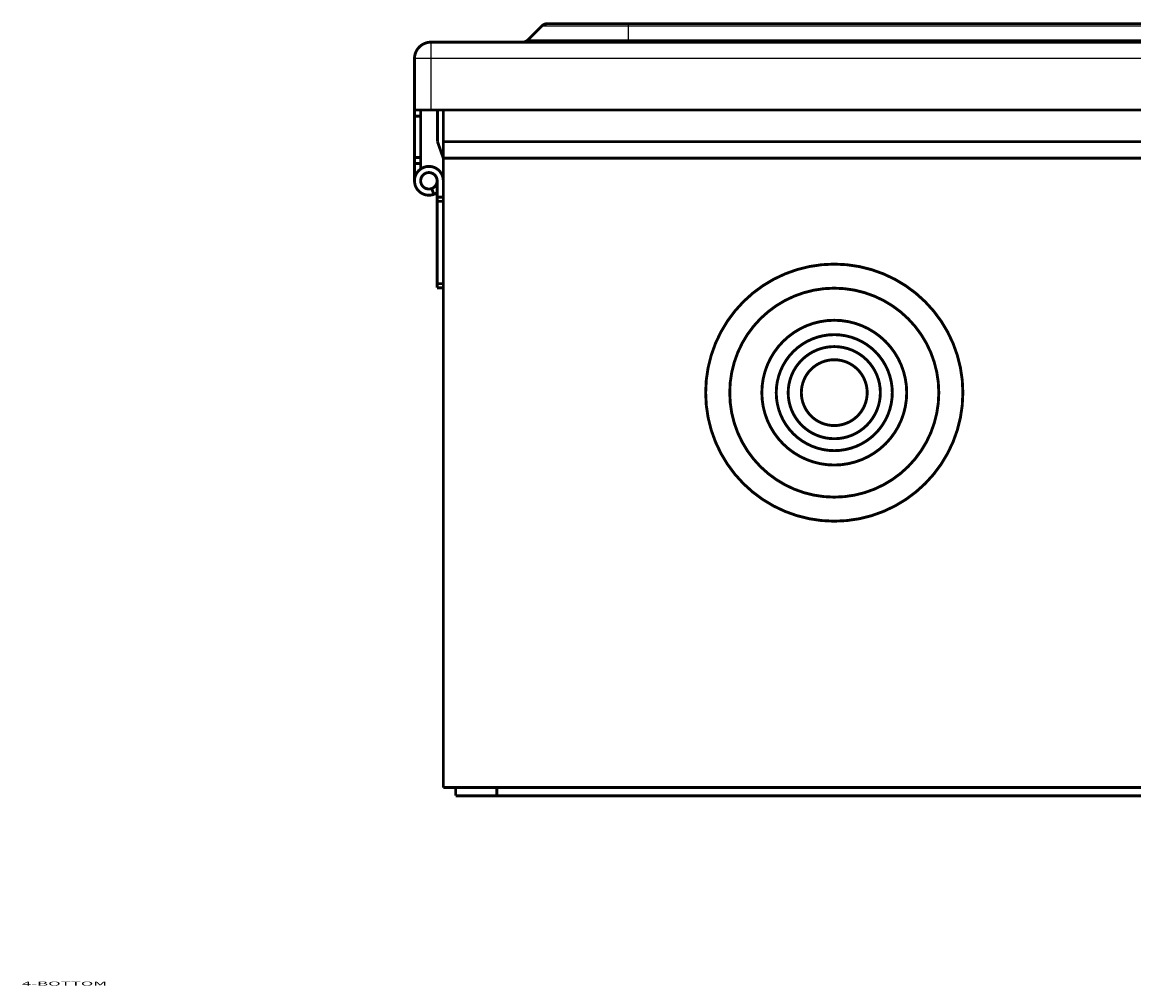
# Model space of a CAD drawing. Extents: x 392 to 1993, y 65 to 1655.
# Drawn here: x 1249 to 1519, y 1373 to 1607 of the extents above; entities that cross this region are included whole.
import ezdxf

# ---------------------------------------------------------------- set-up
doc = ezdxf.new("R2010")
doc.units = 0
doc.layers.add('1', color=7, linetype='CONTINUOUS')
doc.layers.add('4', color=7, linetype='CONTINUOUS')
doc.styles.get("Standard").update_dxf_attribs({"font": 'monotxt.shx'})

msp = doc.modelspace()

# ---------------------------------------------------------------- linework, layer by layer
at = {"layer": '4', "color": 3, "linetype": 'CONTINUOUS'}
for p, q in [((1396.5953, 1606.4157), (1375.5095, 1606.4157)), ((1396.5953, 1606.4157), (1396.5953, 1607.0015)), ((1720.5048, 1606.4157), (1396.5953, 1606.4157)), ((1396.5953, 1603.0873), (1396.5953, 1606.4157)), ((1348.5953, 1602.5015), (1348.5953, 1598.5015)), ((1372.181, 1603.0873), (1396.5953, 1603.0873)), ((1396.5953, 1603.0873), (1720.5048, 1603.0873)), ((1396.5953, 1602.5015), (1396.5953, 1603.0873)), ((1348.5953, 1598.5015), (1344.5953, 1598.5015)), ((1348.5953, 1598.5015), (1348.5953, 1586.0015)), ((1768.5048, 1598.5015), (1348.5953, 1598.5015))]:
    msp.add_line(p, q, dxfattribs=at)
at = {"layer": '4', "color": 40, "linetype": 'CONTINUOUS', "const_width": 0.7}
for points in [[(1376.9237, 1607.0015, 0.19891237), (1375.5095, 1606.4157)], [(1348.5953, 1602.5015, 0.41421356), (1344.5953, 1598.5015)], [(1370.7668, 1602.5015, 0.19891237), (1372.181, 1603.0873)], [(1351.5953, 1568.8015, 3.1715948), (1349.2923, 1565.5126)], [(1350.0953, 1568.8015, 3.1715948), (1348.7793, 1566.9221)], [(1348.7793, 1566.9221, 0.31529879), (1350.0953, 1568.8015)], [(1349.2923, 1565.5126, 0.068139483), (1350.1323, 1565.9554)], [(1477.8453, 1517.3015, 1), (1415.3453, 1517.3015, 1), (1477.8453, 1517.3015)], [(1471.9953, 1517.3015, 1), (1421.1953, 1517.3015, 1), (1471.9953, 1517.3015)], [(1464.1953, 1517.3015, 1), (1428.9953, 1517.3015, 1), (1464.1953, 1517.3015)], [(1460.6953, 1517.3015, 1), (1432.4953, 1517.3015, 1), (1460.6953, 1517.3015)], [(1457.7953, 1517.3015, 1), (1435.3953, 1517.3015, 1), (1457.7953, 1517.3015)], [(1454.5953, 1517.3015, 1), (1438.5953, 1517.3015, 1), (1454.5953, 1517.3015)]]:
    msp.add_lwpolyline(points, format="xyb", dxfattribs=at)
for points in [[(1376.9237, 1607.0015), (1396.5953, 1607.0015)], [(1396.5953, 1607.0015), (1720.5048, 1607.0015)], [(1372.181, 1603.0873), (1375.5095, 1606.4157)], [(1348.5953, 1602.5015), (1768.5048, 1602.5015)], [(1344.5953, 1586.0015), (1344.5953, 1598.5015)], [(1348.5953, 1586.0015), (1344.5953, 1586.0015)], [(1344.5953, 1584.537), (1344.5953, 1586.0015)], [(1346.0953, 1584.537), (1346.0953, 1586.0015)], [(1348.5953, 1586.0015), (1768.5048, 1586.0015)], [(1350.1857, 1586.0015), (1350.1857, 1578.3015)], [(1351.5953, 1578.3015), (1351.5953, 1586.0015)], [(1344.5953, 1574.466), (1344.5953, 1584.537)], [(1346.0953, 1584.537), (1344.5953, 1584.537)], [(1346.0953, 1574.466), (1346.0953, 1584.537)], [(1350.1857, 1578.3015), (1351.5953, 1574.3015)], [(1351.5953, 1574.3015), (1351.5953, 1578.3015)], [(1761.5953, 1578.3015), (1351.5953, 1578.3015)], [(1344.5953, 1573.0015), (1344.5953, 1574.466)], [(1344.5953, 1574.466), (1346.0953, 1574.466)], [(1346.0953, 1573.0015), (1346.0953, 1574.466)], [(1351.5953, 1574.3015), (1351.5953, 1421.3015)], [(1761.5953, 1574.3015), (1351.5953, 1574.3015)], [(1346.0953, 1573.0015), (1344.5953, 1573.0015)], [(1344.5953, 1568.8015), (1344.5953, 1573.0015)], [(1346.0953, 1571.5959), (1346.0953, 1573.0015)], [(1346.8982, 1572.0904), (1346.9167, 1572.0397)], [(1349.2923, 1565.5126), (1348.7793, 1566.9221)], [(1350.0953, 1564.8015), (1350.0953, 1568.8015)], [(1350.0953, 1564.8015), (1351.5953, 1564.8015)], [(1350.0953, 1563.8015), (1350.0953, 1564.8015)], [(1350.0953, 1543.8015), (1350.0953, 1563.8015)], [(1351.5953, 1563.8015), (1350.0953, 1563.8015)], [(1350.0953, 1542.8015), (1350.0953, 1543.8015)], [(1350.0953, 1543.8015), (1351.5953, 1543.8015)], [(1351.5953, 1542.8015), (1350.0953, 1542.8015)], [(1467.8701, 1494.4689), (1468.6752, 1495.274)], [(1351.5953, 1421.3015), (1354.5952, 1421.3015)], [(1354.5953, 1419.3015), (1354.5953, 1421.3015)], [(1364.5953, 1421.3015), (1354.5953, 1421.3015)], [(1748.5953, 1421.3015), (1364.5953, 1421.3015)], [(1364.5953, 1419.3015), (1364.5953, 1421.3015)], [(1354.5953, 1419.3015), (1364.5953, 1419.3015)], [(1364.5953, 1419.3015), (1748.5953, 1419.3015)]]:
    msp.add_lwpolyline(points, dxfattribs=at)

# ---------------------------------------------------------------- texts
at = {"layer": '1', "color": 7, "linetype": 'CONTINUOUS', "width": 3}
msp.add_text('4-BOTTOM', height=1, dxfattribs=at).set_placement((1249.1958, 1373.1318))

doc.saveas('drawing.dxf')
